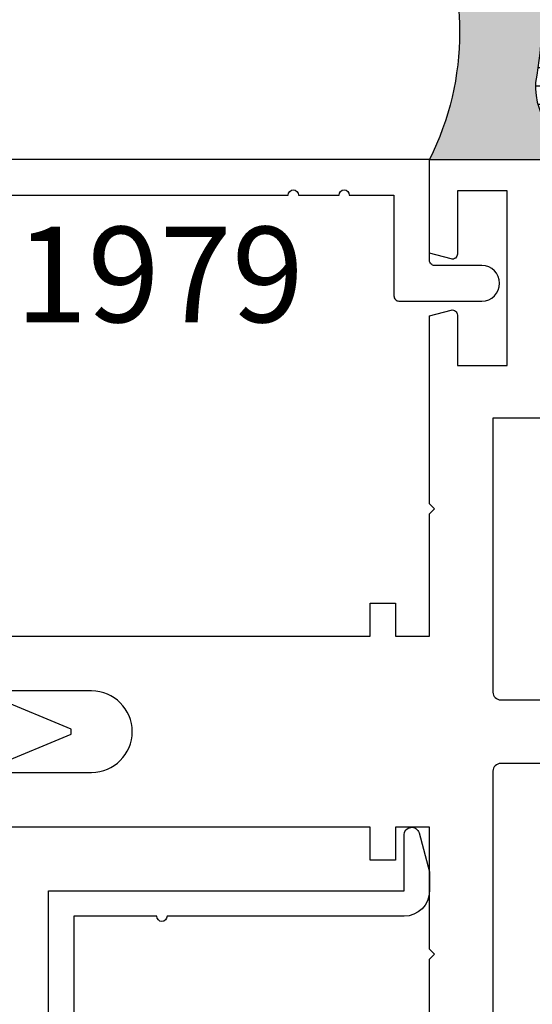
# Model space of a CAD drawing. Units: inches. Extents: x 0 to 10.9, y 0 to 12.4.
# Drawn here: x 3 to 4, y 6.3 to 8.3 of the extents above; entities that cross this region are included whole.
import ezdxf
from ezdxf.enums import TextEntityAlignment as Align

# ---------------------------------------------------------------- set-up
doc = ezdxf.new("R2010")
doc.units = ezdxf.units.IN
doc.header["$MEASUREMENT"] = 0
for name, color, linetype in [('Arcadia-Dim', 4, 'Continuous'), ('Arcadia-Profile', 5, 'Continuous'), ('Arcadia-Shade', 8, 'Continuous'), ('Arcadia-Text', 3, 'Continuous')]:
    doc.layers.add(name, color=color, linetype=linetype)
doc.styles.get("Standard").update_dxf_attribs({"font": 'ARIALN.TTF'})
doc.dimstyles.new('Arcadia-2', dxfattribs={"dimscale": 2, "dimtxt": 0.0938, "dimasz": 0.0938, "dimexe": 0.0546, "dimexo": 0.0469, "dimgap": 0.0469, "dimtad": 0, "dimtih": 1, "dimdec": 4, "dimzin": 3, "dimdsep": 46, "dimlunit": 4, "dimtxsty": 'Standard', "dimblk": 'ARCHTICK', "dimcen": 0.0469, "dimdle": 0.0546, "dimclrd": 256, "dimclre": 256, "dimclrt": 256, "dimadec": 0, "dimazin": 0, "dimtfac": 0.75, "dimtdec": 4, "dimtix": 1, "dimtmove": 2, "dimatfit": 3, "dimfxl": 1, "dimtolj": 1, "dimtzin": 3, "dimlwd": -3, "dimlwe": -3, "dimarcsym": 0})

# ---------------------------------------------------------------- blocks, each defined once
blk = doc.blocks.new('*U22')
at = {"layer": 'Arcadia-Profile'}
for p, q in [((0.865000000000002, 0.005000000198606358), (0.7053284498461068, 0.07113812066049263)), ((0.865000000000002, 0), (0.865000000000002, 0.005000000198606358)), ((0.865000000000002, -0.005000000198606358), (0.865000000000002, 0)), ((0.6765039065192688, -0.08307763008669156), (0.865000000000002, -0.005000000198606358))]:
    blk.add_line(p, q, dxfattribs=at)
blk = doc.blocks.new('_ArchTick')
at = {"color": 0, "linetype": 'ByBlock', "lineweight": -3, "const_width": 0.15}
blk.add_lwpolyline([(-0.5, -0.5), (0.5, 0.5)], dxfattribs=at)
blk = doc.blocks.new('*D26')
at = {"layer": 'Arcadia-Dim', "lineweight": -3, "transparency": 16777216}
for p, q in [((0.9270833333334028, 8.102270934497316), (0.9270833333334031, 6.490391676201736)), ((1.843283341574954, 7.993070934497315), (0.8178833333334028, 7.993070934497315)), ((0.9270833333334035, 4.430670944509158), (0.9270833333334032, 5.933350202804737))]:
    blk.add_line(p, q, dxfattribs=at)
at = {"layer": 'Arcadia-Dim', "transparency": 16777216}
blk.add_solid([(0.8958166666667369, 4.430670944509158), (0.9583500000000702, 4.430670944509158), (0.9270833333334036, 4.243070944509158)], dxfattribs=at)
at = {"layer": 'Defpoints', "color": 0, "transparency": 16777216}
for p in [(1.937083341574954, 7.993070934497315), (0.9270833333334036, 4.243070944509158), (3.802083333333343, 4.243070944509159)]:
    blk.add_point(p, dxfattribs=at)
at = {"layer": 'Arcadia-Dim', "lineweight": -3, "transparency": 16777216, "xscale": 0.1876, "yscale": 0.1876, "zscale": 0.1876, "rotation": 90}
blk.add_blockref('_ArchTick', (0.9270833333334028, 7.993070934497315), dxfattribs=at)
at = {"layer": 'Arcadia-Dim', "lineweight": -3, "transparency": 16777216, "insert": (0.9270833333334046, 6.211870939503235), "char_height": 0.1876, "attachment_point": 5, "rotation": 90}
blk.add_mtext('\\A1;F.D.', dxfattribs=at)
blk = doc.blocks.new('*U19')
at = {"layer": 'Arcadia-Profile'}
h = blk.add_hatch(color=256, dxfattribs=at)
edge = h.paths.add_edge_path()
edge.add_line((-4.255854927727108e-16, 0.5000000000000019), (-0.3415971317720681, 0.5000000000000019))
edge.add_arc((-0.3958370399560139, 0.2896567274868739), 0.2172239856262077, 35.12576795111403, 75.54049043261, ccw=False)
edge.add_arc((-0.2522502827612998, 0.3906676942111633), 0.041666666666646, -9.589877105315225, 35.125767951116984, ccw=False)
edge.add_arc((0.4308506004019131, 0.2752539657296112), 0.6511155107169635, 170.4101228946807, 190.9855794753516)
edge.add_arc((-0.3613754304164896, 0.1474831508321544), 0.1530866474885135, -74.4499340415818, 1.3823096407652997, ccw=False)
edge.add_line((-0.32033591458083, 4.508615703002762e-13), (-5.972999872483342e-13, 4.508615703002762e-13))
edge.add_arc((0.4975703868955628, 0.2499999999996324), 0.5568449424351317, 153.3231490947054, 206.6768509051579, ccw=False)
at = {"layer": 'Arcadia-Shade', "lineweight": -3}
h = blk.add_hatch(dxfattribs=at)
h.set_pattern_fill('HONEY', color=256, scale=0.1666666666666666)
h.set_pattern_definition([(0, (-1.850371707708595e-17, -9.251858538542975e-18), (0.03124999999999999, 0.0180421959121758), [0.02083333333333333, -0.04166666666666666]), (120, (-1.850371707708595e-17, -9.251858538542975e-18), (-0.03124999999999998, 0.0180421959121758), [0.02083333333333333, -0.04166666666666665]), (59.99999999999999, (-1.850371707708595e-17, -9.251858538542975e-18), (6.938893903907227e-18, 0.03608439182435161), [-0.04166666666666666, 0.02083333333333333])])
h.paths.add_polyline_path([(-0.2083333333333742, 0.1511761387382586, -0.09001934690241734), (-0.2111658875103337, 0.3837262550252461, 0.1976228614784511), (-0.2181714896626488, 0.4146415752496755, 0.1781934081275222), (-0.3415971317720681, 0.5000000000000019), (-0.7337299339763174, 0.5000000000000019, 0.09541692369354227), (-0.7818529476183127, 0.4907321217873543, 0.3205653304259521), (-0.8776962941015294, 0.3447396361647354, 0.1070890218490217), (-0.8688592544094398, 0.3105723305868092, -0.2200532177358036), (-0.8638473303031073, 0.1599238414736852, 0.1971983639969382), (-0.864514520170039, 0.09665505371191907, 0.2294187004830095), (-0.7588524718457192, -3.885780586188048e-15), (-0.3203359145824311, -3.871902798380233e-15, 0.3435090603726156)])
at = {"layer": 'Arcadia-Profile'}
blk.add_lwpolyline([(-0.8688592544094401, 0.3105723305868094, -0.1073450320601699), (-0.8776996023646465, 0.3448239381707375, -0.3204104769671941), (-0.7818529476183084, 0.4907321217873561, -0.09541692369342575), (-0.7337299339763724, 0.5000000000000019), (-0.3415971317720681, 0.5000000000000019, -0.1781934081275193), (-0.2181714896626503, 0.4146415752496775, -0.1976228614784485), (-0.2111658875103332, 0.3837262550252489, 0.09001934690241879), (-0.208333333333374, 0.1511761387382577, -0.3435090603726143), (-0.3203359145824311, -3.885780586188048e-15), (-0.7588524718457194, -3.885780586188048e-15, -0.2294187004830065), (-0.8645145201700385, 0.09665505371191728, -0.1971983639969396), (-0.8638473303031081, 0.1599238414736838, 0.2200532177358061)], format="xyb", close=True, dxfattribs=at)
blk.add_arc((0.4975703868939894, 0.2499999999999969), 0.5568449424335583, 153.3231490946662, 206.676850905333, dxfattribs=at)

msp = doc.modelspace()

# ---------------------------------------------------------------- linework, layer by layer
at = {"layer": 'Arcadia-Profile'}
for points in [[(2.48992554155628, 7.923070930983244), (3.52414799577169, 7.923070930983244, -0.9999999999999999), (3.544147995771693, 7.923070930983244), (3.624147995771692, 7.923070930983244, -0.9999999999999999), (3.644147995771695, 7.923070930983244), (3.732083333333341, 7.923070930983244), (3.732083333333341, 7.724570930983249, 0.414213562373121), (3.742083333333339, 7.714570930983244), (3.905083333333335, 7.714570930983244, 0.9999999999999999), (3.905083333333335, 7.784570930983237), (3.812083333333339, 7.784570930983237, -0.4142135623731468), (3.802083333333341, 7.794570930983242), (3.802083333333341, 7.993070930983238), (2.437083333333346, 7.993070930983238)], [(2.647083333366046, 7.055570930983238), (3.685083333366057, 7.055570930983238), (3.685083333366057, 7.120570930983235), (3.735083333366068, 7.120570930983235), (3.735083333366068, 7.055570930983238), (3.802083333366047, 7.055570930983238), (3.802083333366047, 7.296070930983235), (3.812083333366067, 7.30607093098324), (3.802083333366047, 7.316070930983238), (3.802083333366047, 7.685365979127938), (3.844495142915028, 7.696730189246126, -0.4931454260316563), (3.857083333366061, 7.68707093098324), (3.857083333366054, 7.588070930983236), (3.955083333366039, 7.588070930983236), (3.955083333366067, 7.93107093098324), (3.857083333366054, 7.93107093098324), (3.857083333366054, 7.807070930983238, -0.4931454260318776), (3.844495142915028, 7.797411672720345), (3.802083333366047, 7.80877588283854), (3.802083333366047, 7.993070930983238), (7.902083333366043, 7.993070930983238)], [(4.063083333366043, 7.484070930983237), (3.927083333366047, 7.484070930983244), (3.927083333366047, 6.945570930983238, 0.4142135623735111), (3.942083333366062, 6.930570930983238), (4.362297269599528, 6.930570930983238, 0.3047153218583171)], [(2.667083333366056, 6.788070930983239), (3.137083333366055, 6.788070930983239, 0.9999999999999999), (3.137083333366055, 6.948070930983236), (2.667083333366056, 6.948070930983236)], [(4.362297269599528, 6.805570930983238), (3.942083333366062, 6.805570930983238, 0.4142135623735113), (3.927083333366026, 6.790570930983237), (3.927083333366047, 6.273070930983232), (4.057083333366043, 6.273070930983239, -0.4142135623729563)], [(3.052083333333341, 6.054408140081009), (3.052083333333341, 6.555070934497324), (3.752083333333344, 6.555070934497324), (3.752083333333344, 6.665070934497309, -0.8769764629927648), (3.78157222072768, 6.668953220173834), (3.802083333333341, 6.592404705809728), (3.802083333333341, 6.555070934497324, -0.414213562373095), (3.752083333333344, 6.505070934497312), (3.285583333333873, 6.505070934497312, -0.9999999999999999), (3.265583333332833, 6.505070934497312), (3.102083333333338, 6.505070934497312), (3.102083333333338, 6.210070934497296)]]:
    msp.add_lwpolyline(points, format="xyb", dxfattribs=at)
msp.add_lwpolyline([(3.802083333366047, 6.049259755974334), (3.802083333366047, 6.420570930983239), (3.812083333366067, 6.430570930983238), (3.802083333366047, 6.440570930983243), (3.802083333366047, 6.680570930983238), (3.735083333366068, 6.680570930983238), (3.735083333366068, 6.61557093098324), (3.685083333366057, 6.61557093098324), (3.685083333366057, 6.680570930983238), (2.647083333366046, 6.680570930983238)], dxfattribs=at)

# ---------------------------------------------------------------- block references
at = {"lineweight": -3, "xscale": -1}
msp.add_blockref('*U19', (3.802083333366047, 7.993070930983238), dxfattribs=at)
at = {"layer": 'Arcadia-Profile', "lineweight": -3}
msp.add_blockref('*U22', (2.232083333333341, 6.868070934497312), dxfattribs=at)

# ---------------------------------------------------------------- texts
at = {"layer": 'Arcadia-Text', "lineweight": -3}
msp.add_text('OPG1979', height=0.1875, dxfattribs=at).set_placement((3.007036768663985, 7.860570930983244), align=Align.TOP_CENTER)

# ---------------------------------------------------------------- dimensions: what is measured, and where the dimension line sits
at = {"layer": 'Arcadia-Dim', "lineweight": -3}
dim = msp.add_linear_dim(base=(0.9270833333334036, 4.243070944509158), p1=(1.937083341574953, 7.993070934497312), p2=(3.802083333333341, 4.243070944509157), angle=90, text='F.D.', dimstyle='Arcadia-2', override={"dimblk1": 'ArchTick', "dimsah": 1, "dimse2": 1}, dxfattribs=at)
dim.commit()
dim.dimension.update_dxf_attribs({"geometry": '*D26', "text_midpoint": (0.9270833333334046, 6.211870939503235), "text_rotation": 90})

doc.saveas('drawing.dxf')
